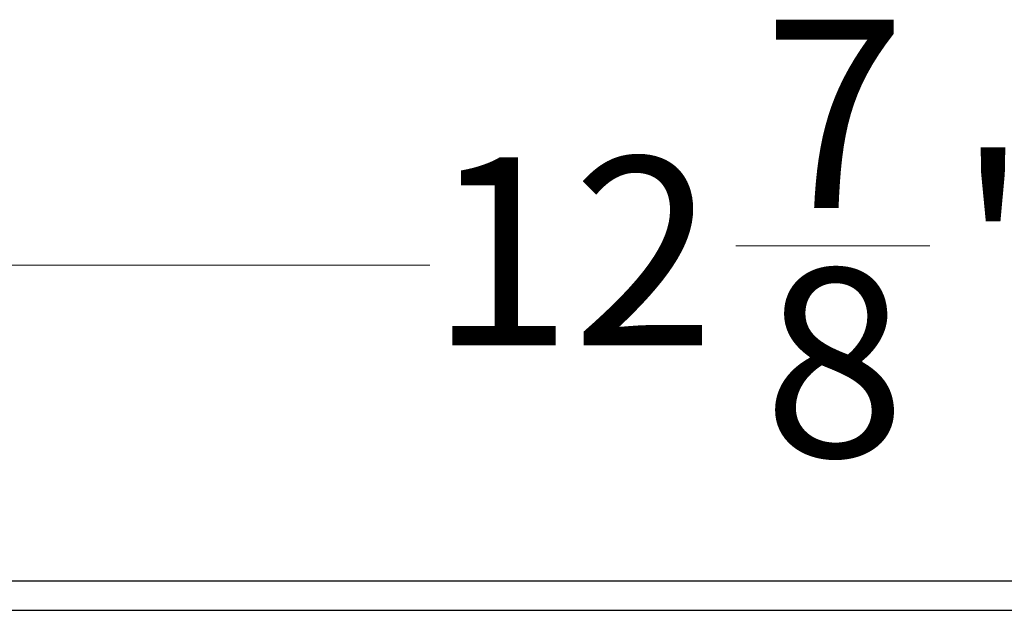
# Model space of a CAD drawing. Units: inches. Extents: x 0.6 to 16.6, y 0.4 to 10.6.
# Drawn here: x 13.7 to 14.3, y 7.3 to 7.6 of the extents above; entities that cross this region are included whole.
import ezdxf

# ---------------------------------------------------------------- set-up
doc = ezdxf.new("R2010")
doc.units = ezdxf.units.IN
doc.header["$MEASUREMENT"] = 0
doc.styles.add('SLDTEXTSTYLE0', font='TXT', dxfattribs={"width": 0.75})
doc.dimstyles.new('SLDDIMSTYLE0', dxfattribs={"dimtxt": 0.125, "dimasz": 0.13, "dimexe": 0, "dimexo": 0.0625, "dimgap": 0.03125, "dimtad": 0, "dimtih": 1, "dimtoh": 1, "dimdec": 6, "dimlfac": 5.333333, "dimrnd": 1e-09, "dimzin": 12, "dimdsep": 46, "dimtxsty": 'SLDTEXTSTYLE0', "dimsah": 1, "dimcen": 0.09, "dimadec": 0, "dimazin": 3, "dimtfac": 1, "dimtdec": 3, "dimtofl": 0, "dimtmove": 0, "dimatfit": 3, "dimfxl": 1, "dimfrac": 2, "dimtolj": 1, "dimtzin": 12, "dimarcsym": 0})

# ---------------------------------------------------------------- blocks, each defined once
blk = doc.blocks.new('_D_1')
at = {"color": 7, "linetype": 'Continuous', "lineweight": 0}
for p, q in [((12.91072, 7.30031), (12.91072, 7.60463)), ((15.32385, 7.30031), (15.32385, 7.60463)), ((14.16168, 7.49245), (14.29068, 7.49245)), ((12.91072, 7.47963), (13.95864, 7.47963)), ((15.32385, 7.47963), (14.36055, 7.47963))]:
    blk.add_line(p, q, dxfattribs=at)
at = {"color": 7, "linetype": 'Continuous', "lineweight": 18}
for points in [[(12.91072, 7.47963), (13.04072, 7.45963), (13.04072, 7.49963)], [(15.32385, 7.47963), (15.19385, 7.49963), (15.19385, 7.45963)]]:
    blk.add_solid(points, dxfattribs=at)
at = {"color": 7, "linetype": 'Continuous', "lineweight": 18, "char_height": 0.125, "attachment_point": 1, "style": 'SLDTEXTSTYLE0'}
for s, insert in [('7', (14.18, 7.6426)), ('"', (14.30899, 7.55127)), ('12', (13.95864, 7.55127)), ('8', (14.18, 7.4773))]:
    blk.add_mtext(s, dxfattribs=dict(at, insert=insert))

msp = doc.modelspace()

# ---------------------------------------------------------------- linework, layer by layer
at = {"color": 7, "linetype": 'Continuous', "lineweight": 25}
msp.add_line((12.93022051, 7.2698076), (15.30434551, 7.2698076), dxfattribs=at)
at = {"color": 8, "linetype": 'Continuous', "lineweight": 25}
msp.add_line((13.02790801, 7.2503076), (15.20665801, 7.2503076), dxfattribs=at)

# ---------------------------------------------------------------- dimensions: what is measured, and where the dimension line sits
at = {"color": 7, "linetype": 'Continuous', "lineweight": 18}
dim = msp.add_linear_dim(base=(15.32384551, 7.47963188), p1=(12.91072051, 7.2503076), p2=(15.32384551, 7.2503076), dimstyle='SLDDIMSTYLE0', dxfattribs=at)
dim.commit()
dim.dimension.update_dxf_attribs({"geometry": '_D_1', "text_midpoint": (14.15959882, 7.47963188), "dimtype": 160})

doc.saveas('drawing.dxf')
